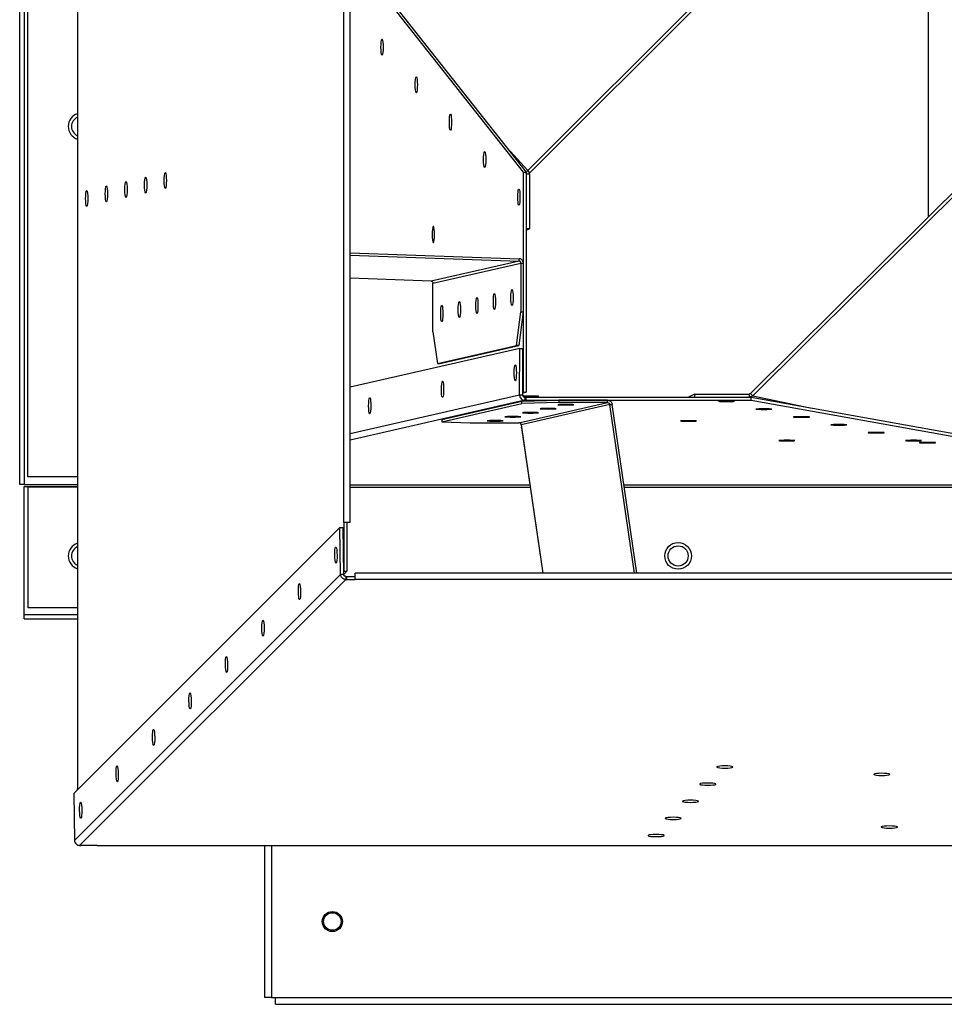
# Model space of a CAD drawing. Units: inches. Extents: x 0 to 923, y -163 to 498.
# Drawn here: x 102 to 117, y 99 to 115 of the extents above; entities that cross this region are included whole.
import ezdxf

# ---------------------------------------------------------------- set-up
doc = ezdxf.new("R2010")
doc.units = ezdxf.units.IN
doc.header["$MEASUREMENT"] = 0

msp = doc.modelspace()

# ---------------------------------------------------------------- linework, layer by layer
at = {"color": 7, "linetype": 'Continuous', "lineweight": 25}
for p, q in [((103.22426, 129.65281), (103.22426, 102.26255)), ((103.22474, 129.65281), (103.22474, 102.26255)), ((107.55544, 106.59325), (107.55544, 125.32211)), ((107.66072, 106.59325), (107.66072, 125.32211)), ((102.28183, 107.21267), (102.28183, 124.70269)), ((102.35274, 124.70269), (102.35274, 107.21267)), ((102.41347, 107.33548), (102.41347, 124.57988)), ((117.06762, 111.57074), (117.06762, 120.34507)), ((107.66072, 115.92813), (110.52466, 112.29585)), ((114.16351, 115.93961), (110.5486, 112.3247)), ((107.66072, 115.86429), (110.47433, 112.29585)), ((114.19872, 115.9044), (110.58381, 112.28949)), ((110.20842, 112.69692), (110.5486, 112.3247)), ((110.47433, 112.29585), (110.47433, 108.71766)), ((110.47433, 112.29585), (110.52466, 112.29585)), ((110.52466, 112.29585), (110.52466, 108.71766)), ((110.57475, 112.26596), (110.52466, 112.26596)), ((110.58381, 112.28949), (110.5486, 112.3247)), ((110.57475, 112.26596), (110.57475, 111.37448)), ((114.17523, 108.69412), (117.79015, 112.28933)), ((114.21044, 108.65806), (117.82536, 112.25327)), ((110.57475, 111.37448), (110.52466, 111.37448)), ((110.52466, 111.35312), (110.57475, 111.37448)), ((107.66072, 110.98673), (110.40817, 110.8887)), ((107.66072, 110.94865), (110.40833, 110.85062)), ((110.40833, 110.85062), (108.97796, 110.5245)), ((109.0062, 110.4907), (110.43658, 110.81683)), ((110.40833, 110.85062), (110.40817, 110.8887)), ((110.43658, 110.81683), (110.47433, 110.81683)), ((110.43658, 110.81683), (110.43658, 110.02308)), ((110.47433, 110.81683), (110.47433, 110.02308)), ((108.97796, 110.5245), (107.66072, 110.5715)), ((109.0062, 109.69695), (109.0062, 110.4907)), ((110.36509, 109.47761), (110.43658, 110.02308)), ((110.47433, 110.02308), (110.40284, 109.47761)), ((110.43658, 110.02308), (110.47433, 110.02308)), ((109.0062, 109.69695), (109.07769, 109.18409)), ((110.4189, 109.42822), (107.66072, 108.79946)), ((109.07769, 109.18409), (110.36509, 109.47761)), ((109.11544, 109.18409), (110.40284, 109.47761)), ((110.40284, 109.47761), (110.36509, 109.47761)), ((110.41574, 108.6673), (110.4189, 109.42822)), ((110.4189, 109.42822), (110.46924, 109.42801)), ((110.46607, 108.66709), (110.46924, 109.42801)), ((109.07769, 109.18409), (109.11544, 109.18409)), ((110.46623, 108.70434), (110.52431, 108.71758)), ((110.47398, 108.71758), (110.46628, 108.71583)), ((110.47433, 108.71766), (110.47398, 108.71758)), ((110.47433, 108.71766), (110.52466, 108.71766)), ((110.52431, 108.71758), (110.52466, 108.71766)), ((110.41574, 108.6673), (107.66072, 108.03926)), ((110.49844, 108.58335), (107.66072, 107.93645)), ((109.15318, 108.2706), (110.45317, 108.56694)), ((110.40461, 108.21622), (111.84758, 108.54516)), ((110.46607, 108.66709), (110.41574, 108.6673)), ((110.45317, 108.56694), (111.05383, 108.58324)), ((110.45317, 108.52886), (110.45317, 108.56694)), ((111.05383, 108.54516), (110.45317, 108.52886)), ((110.72438, 108.6522), (110.47004, 108.6522)), ((110.49844, 108.63413), (110.49844, 108.58335)), ((110.49844, 108.63413), (110.52466, 108.63401)), ((110.49844, 108.58335), (110.52466, 108.58324)), ((110.52466, 108.58324), (110.52466, 108.63401)), ((110.52466, 108.63401), (114.18649, 108.63401)), ((110.52466, 108.58324), (114.18649, 108.58324)), ((110.72445, 108.63401), (110.72438, 108.6522)), ((111.05383, 108.58324), (111.05383, 108.54516)), ((111.84758, 108.58324), (111.05383, 108.58324)), ((111.84758, 108.54516), (111.05383, 108.54516)), ((111.84758, 108.54516), (111.84758, 108.58324)), ((113.26023, 108.68479), (113.1661, 108.63401)), ((113.26023, 108.68479), (113.26023, 108.63401)), ((113.26023, 108.68479), (114.15171, 108.68479)), ((113.26023, 108.63401), (114.15171, 108.63401)), ((114.15171, 108.68479), (114.15171, 108.63401)), ((114.17523, 108.69412), (114.21044, 108.65806)), ((114.18649, 108.58324), (114.18649, 108.63401)), ((114.18649, 108.63401), (117.84833, 107.97583)), ((114.18649, 108.58324), (117.84833, 107.92506)), ((114.21044, 108.65806), (115.14243, 108.46219)), ((109.15318, 108.23252), (110.45317, 108.52886)), ((111.88473, 108.51329), (110.44177, 108.18435)), ((112.28633, 105.77008), (111.88473, 108.51329)), ((111.88473, 108.51329), (111.92248, 108.51313)), ((112.32406, 105.77008), (111.92248, 108.51313)), ((109.15318, 108.2706), (109.15318, 108.23252)), ((109.15318, 108.23252), (109.61086, 108.21622)), ((109.61086, 108.21622), (110.40461, 108.21622)), ((110.44177, 108.18435), (110.44759, 108.14461)), ((110.44759, 108.14461), (110.79521, 105.77008)), ((110.44768, 108.13404), (110.79376, 105.77008)), ((103.22426, 107.33548), (102.41347, 107.33548)), ((102.35274, 107.21267), (102.28183, 107.21267)), ((102.35274, 107.21267), (103.22426, 107.21267)), ((102.35327, 105.09389), (102.35327, 107.17986)), ((102.35327, 107.17986), (103.22426, 107.17986)), ((102.41148, 107.16826), (102.41148, 105.20345)), ((103.22426, 107.16826), (102.41148, 107.16826)), ((110.58427, 107.20106), (107.66072, 107.20106)), ((107.66072, 107.16826), (110.58907, 107.16826)), ((123.58209, 107.20106), (112.11457, 107.20106)), ((112.11937, 107.16826), (123.57729, 107.16826)), ((107.4935, 106.50904), (103.1628, 102.17834)), ((107.4935, 106.50904), (107.54382, 106.50974)), ((107.50384, 105.74743), (107.4935, 106.50904)), ((107.55416, 105.74812), (107.54382, 106.50974)), ((107.66072, 106.59325), (107.55544, 106.59325)), ((107.55544, 106.59325), (107.55544, 105.7995)), ((107.60578, 106.59325), (107.60578, 105.7995)), ((107.50384, 105.74743), (103.17314, 101.41673)), ((107.58608, 105.66516), (103.25538, 101.33446)), ((107.55416, 105.74812), (107.50384, 105.74743)), ((107.55349, 105.79754), (107.55544, 105.7995)), ((107.5542, 105.74792), (107.60578, 105.7995)), ((107.55544, 105.7995), (107.60578, 105.7995)), ((107.58608, 105.71549), (107.58608, 105.66516)), ((107.58608, 105.71549), (107.60578, 105.71513)), ((107.58608, 105.66516), (107.60578, 105.6648)), ((107.60578, 105.6648), (107.60578, 105.71513)), ((107.60578, 105.71513), (107.73807, 105.71513)), ((107.60578, 105.6648), (107.73807, 105.6648)), ((127.95859, 105.77008), (107.73807, 105.77008)), ((107.73807, 105.6648), (107.73807, 105.77008)), ((127.95859, 105.6648), (107.73807, 105.6648)), ((103.22426, 105.20345), (102.41148, 105.20345)), ((102.35327, 105.02298), (102.35327, 105.09389)), ((102.35327, 105.09389), (103.22426, 105.09389)), ((102.35327, 105.02298), (103.22426, 105.02298)), ((103.1628, 102.17834), (103.17314, 101.41673)), ((103.22474, 102.26255), (103.22426, 102.26255)), ((103.22474, 102.24029), (103.22474, 102.26255)), ((103.25538, 101.33446), (103.27508, 101.3341)), ((103.53966, 101.3341), (103.27508, 101.3341)), ((103.53966, 101.3341), (132.15699, 101.3341)), ((103.53966, 101.33361), (103.53966, 101.3341)), ((103.53966, 101.33361), (132.15699, 101.33361)), ((106.2654, 101.33361), (106.2654, 98.85978)), ((106.37758, 101.33361), (106.37758, 98.85978)), ((106.37758, 98.85978), (106.2654, 98.85978)), ((106.37758, 98.85978), (106.44373, 98.85978)), ((106.44373, 98.85978), (156.83415, 98.85978)), ((106.44373, 98.74759), (106.44373, 98.85978)), ((106.44373, 98.74759), (156.83415, 98.74759))]:
    msp.add_line(p, q, dxfattribs=at)
at = {"color": 7, "linetype": 'Continuous', "lineweight": 25, "flags": 128}
for points in [[(108.16007, 114.33189), (108.16114, 114.37713), (108.16425, 114.41692), (108.16901, 114.44645), (108.17484, 114.46217), (108.18105, 114.46217), (108.18688, 114.44645), (108.19164, 114.41692), (108.19475, 114.37713), (108.19582, 114.33189), (108.19475, 114.28664), (108.19164, 114.24685), (108.18688, 114.21732), (108.18105, 114.2016), (108.17484, 114.2016), (108.16901, 114.21732), (108.16425, 114.24685), (108.16114, 114.28664), (108.16007, 114.33189)], [(108.7165, 113.72215), (108.71757, 113.7674), (108.72068, 113.80719), (108.72544, 113.83672), (108.73127, 113.85244), (108.73748, 113.85244), (108.74332, 113.83672), (108.74807, 113.80719), (108.75118, 113.7674), (108.75225, 113.72215), (108.75118, 113.67691), (108.74807, 113.63712), (108.74332, 113.60759), (108.73748, 113.59187), (108.73127, 113.59187), (108.72544, 113.60759), (108.72068, 113.63712), (108.71757, 113.67691), (108.7165, 113.72215)], [(109.27293, 113.11242), (109.274, 113.15767), (109.27711, 113.19746), (109.28187, 113.22699), (109.2877, 113.24271), (109.29391, 113.24271), (109.29975, 113.22699), (109.3045, 113.19746), (109.30761, 113.15767), (109.30869, 113.11242), (109.30761, 113.06718), (109.3045, 113.02739), (109.29975, 112.99786), (109.29391, 112.98214), (109.2877, 112.98214), (109.28187, 112.99786), (109.27711, 113.02739), (109.274, 113.06718), (109.27293, 113.11242)], [(109.82936, 112.50269), (109.83043, 112.54794), (109.83354, 112.58773), (109.8383, 112.61726), (109.84413, 112.63297), (109.85034, 112.63297), (109.85618, 112.61726), (109.86093, 112.58773), (109.86404, 112.54794), (109.86512, 112.50269), (109.86404, 112.45745), (109.86093, 112.41766), (109.85618, 112.38812), (109.85034, 112.37241), (109.84413, 112.37241), (109.8383, 112.38812), (109.83354, 112.41766), (109.83043, 112.45745), (109.82936, 112.50269)], [(104.63298, 112.16098), (104.63406, 112.20623), (104.63716, 112.24602), (104.64192, 112.27555), (104.64776, 112.29126), (104.65396, 112.29126), (104.6598, 112.27555), (104.66456, 112.24602), (104.66766, 112.20623), (104.66874, 112.16098), (104.66766, 112.11574), (104.66456, 112.07595), (104.6598, 112.04641), (104.65396, 112.0307), (104.64776, 112.0307), (104.64192, 112.04641), (104.63716, 112.07595), (104.63406, 112.11574), (104.63298, 112.16098)], [(103.6742, 111.94221), (103.67528, 111.98746), (103.67839, 112.02724), (103.68314, 112.05678), (103.68898, 112.07249), (103.69519, 112.07249), (103.70102, 112.05678), (103.70578, 112.02724), (103.70888, 111.98746), (103.70996, 111.94221), (103.70888, 111.89696), (103.70578, 111.85717), (103.70102, 111.82764), (103.69519, 111.81193), (103.68898, 111.81193), (103.68314, 111.82764), (103.67839, 111.85717), (103.67528, 111.89696), (103.6742, 111.94221)], [(103.9938, 112.01513), (103.99487, 112.06038), (103.99798, 112.10017), (104.00274, 112.1297), (104.00857, 112.14542), (104.01478, 112.14542), (104.02062, 112.1297), (104.02537, 112.10017), (104.02848, 112.06038), (104.02955, 112.01513), (104.02848, 111.96989), (104.02537, 111.9301), (104.02062, 111.90057), (104.01478, 111.88485), (104.00857, 111.88485), (104.00274, 111.90057), (103.99798, 111.9301), (103.99487, 111.96989), (103.9938, 112.01513)], [(104.31339, 112.08806), (104.31447, 112.1333), (104.31757, 112.17309), (104.32233, 112.20263), (104.32816, 112.21834), (104.33437, 112.21834), (104.34021, 112.20263), (104.34496, 112.17309), (104.34807, 112.1333), (104.34915, 112.08806), (104.34807, 112.04281), (104.34496, 112.00302), (104.34021, 111.97349), (104.33437, 111.95778), (104.32816, 111.95778), (104.32233, 111.97349), (104.31757, 112.00302), (104.31447, 112.04281), (104.31339, 112.08806)], [(103.35461, 111.86928), (103.35569, 111.91453), (103.35879, 111.95432), (103.36355, 111.98385), (103.36939, 111.99957), (103.3756, 111.99957), (103.38143, 111.98385), (103.38619, 111.95432), (103.38929, 111.91453), (103.39037, 111.86928), (103.38929, 111.82404), (103.38619, 111.78425), (103.38143, 111.75472), (103.3756, 111.739), (103.36939, 111.739), (103.36355, 111.75472), (103.35879, 111.78425), (103.35569, 111.82404), (103.35461, 111.86928)], [(110.38579, 111.89296), (110.38686, 111.93821), (110.38997, 111.978), (110.39473, 112.00753), (110.40056, 112.02324), (110.40677, 112.02324), (110.41261, 112.00753), (110.41736, 111.978), (110.42047, 111.93821), (110.42155, 111.89296), (110.42047, 111.84771), (110.41736, 111.80793), (110.41261, 111.77839), (110.40677, 111.76268), (110.40056, 111.76268), (110.39473, 111.77839), (110.38997, 111.80793), (110.38686, 111.84771), (110.38579, 111.89296)], [(109.03031, 111.28055), (109.02923, 111.32579), (109.02612, 111.36558), (109.02137, 111.39511), (109.01553, 111.41083), (109.00932, 111.41083), (109.00349, 111.39511), (108.99873, 111.36558), (108.99562, 111.32579), (108.99455, 111.28055), (108.99562, 111.2353), (108.99873, 111.19551), (109.00349, 111.16598), (109.00932, 111.15026), (109.01553, 111.15026), (109.02137, 111.16598), (109.02612, 111.19551), (109.02923, 111.2353), (109.03031, 111.28055)], [(110.02436, 110.1896), (110.02328, 110.14435), (110.02018, 110.10456), (110.01542, 110.07503), (110.00958, 110.05932), (110.00338, 110.05932), (109.99754, 110.07503), (109.99278, 110.10456), (109.98968, 110.14435), (109.9886, 110.1896), (109.98968, 110.23484), (109.99278, 110.27463), (109.99754, 110.30417), (110.00338, 110.31988), (110.00958, 110.31988), (110.01542, 110.30417), (110.02018, 110.27463), (110.02328, 110.23484), (110.02436, 110.1896)], [(110.30992, 110.25471), (110.30884, 110.20946), (110.30573, 110.16967), (110.30098, 110.14014), (110.29514, 110.12442), (110.28893, 110.12442), (110.2831, 110.14014), (110.27834, 110.16967), (110.27524, 110.20946), (110.27416, 110.25471), (110.27524, 110.29995), (110.27834, 110.33974), (110.2831, 110.36927), (110.28893, 110.38499), (110.29514, 110.38499), (110.30098, 110.36927), (110.30573, 110.33974), (110.30884, 110.29995), (110.30992, 110.25471)], [(109.45325, 110.05939), (109.45217, 110.01414), (109.44906, 109.97435), (109.44431, 109.94482), (109.43847, 109.9291), (109.43226, 109.9291), (109.42643, 109.94482), (109.42167, 109.97435), (109.41856, 110.01414), (109.41749, 110.05939), (109.41856, 110.10463), (109.42167, 110.14442), (109.42643, 110.17395), (109.43226, 110.18967), (109.43847, 110.18967), (109.44431, 110.17395), (109.44906, 110.14442), (109.45217, 110.10463), (109.45325, 110.05939)], [(109.7388, 110.12449), (109.73772, 110.07925), (109.73462, 110.03946), (109.72986, 110.00992), (109.72403, 109.99421), (109.71782, 109.99421), (109.71198, 110.00992), (109.70723, 110.03946), (109.70412, 110.07925), (109.70304, 110.12449), (109.70412, 110.16974), (109.70723, 110.20953), (109.71198, 110.23906), (109.71782, 110.25477), (109.72403, 110.25477), (109.72986, 110.23906), (109.73462, 110.20953), (109.73772, 110.16974), (109.7388, 110.12449)], [(109.16769, 109.99428), (109.16661, 109.94903), (109.16351, 109.90924), (109.15875, 109.87971), (109.15291, 109.864), (109.1467, 109.864), (109.14087, 109.87971), (109.13611, 109.90924), (109.13301, 109.94903), (109.13193, 109.99428), (109.13301, 110.03952), (109.13611, 110.07931), (109.14087, 110.10885), (109.1467, 110.12456), (109.15291, 110.12456), (109.15875, 110.10885), (109.16351, 110.07931), (109.16661, 110.03952), (109.16769, 109.99428)], [(110.36367, 109.03164), (110.3624, 108.9864), (110.35913, 108.94661), (110.35426, 108.91708), (110.34836, 108.90136), (110.34216, 108.90136), (110.3364, 108.91708), (110.33177, 108.94661), (110.32883, 108.9864), (110.32794, 109.03164), (110.32921, 109.07689), (110.33247, 109.11668), (110.33735, 109.14621), (110.34324, 109.16193), (110.34945, 109.16193), (110.35521, 109.14621), (110.35984, 109.11668), (110.36278, 109.07689), (110.36367, 109.03164)], [(109.17963, 108.76173), (109.17836, 108.71648), (109.1751, 108.67669), (109.17022, 108.64716), (109.16433, 108.63145), (109.15812, 108.63145), (109.15236, 108.64716), (109.14773, 108.67669), (109.14479, 108.71648), (109.1439, 108.76173), (109.14517, 108.80697), (109.14844, 108.84676), (109.15331, 108.87629), (109.15921, 108.89201), (109.16541, 108.89201), (109.17117, 108.87629), (109.1758, 108.84676), (109.17874, 108.80697), (109.17963, 108.76173)], [(107.99559, 108.49181), (107.99433, 108.44656), (107.99106, 108.40678), (107.98618, 108.37724), (107.98029, 108.36153), (107.97408, 108.36153), (107.96832, 108.37724), (107.96369, 108.40678), (107.96076, 108.44656), (107.95987, 108.49181), (107.96113, 108.53706), (107.9644, 108.57685), (107.96927, 108.60638), (107.97517, 108.62209), (107.98137, 108.62209), (107.98714, 108.60638), (107.99177, 108.57685), (107.9947, 108.53706), (107.99559, 108.49181)], [(113.78357, 108.56285), (113.82881, 108.5631), (113.8686, 108.56382), (113.89813, 108.56491), (113.91385, 108.56625), (113.91385, 108.56768), (113.89813, 108.56902), (113.8686, 108.57011), (113.82881, 108.57083), (113.78357, 108.57108), (113.73832, 108.57083), (113.69853, 108.57011), (113.669, 108.56902), (113.65328, 108.56768), (113.65328, 108.56625), (113.669, 108.56491), (113.69853, 108.56382), (113.73832, 108.5631), (113.78357, 108.56285)], [(110.59273, 108.38385), (110.54749, 108.3836), (110.5077, 108.38288), (110.47817, 108.38179), (110.46245, 108.38045), (110.46245, 108.37902), (110.47817, 108.37768), (110.5077, 108.37658), (110.54749, 108.37587), (110.59273, 108.37562), (110.63798, 108.37587), (110.67777, 108.37658), (110.7073, 108.37768), (110.72302, 108.37902), (110.72302, 108.38045), (110.7073, 108.38179), (110.67777, 108.38288), (110.63798, 108.3836), (110.59273, 108.38385)], [(110.87957, 108.44923), (110.83433, 108.44899), (110.79454, 108.44827), (110.765, 108.44718), (110.74929, 108.44584), (110.74929, 108.44441), (110.765, 108.44307), (110.79454, 108.44197), (110.83433, 108.44126), (110.87957, 108.44101), (110.92482, 108.44126), (110.96461, 108.44197), (110.99414, 108.44307), (111.00985, 108.44441), (111.00985, 108.44584), (110.99414, 108.44718), (110.96461, 108.44827), (110.92482, 108.44899), (110.87957, 108.44923)], [(111.16641, 108.51462), (111.12117, 108.51437), (111.08138, 108.51366), (111.05184, 108.51256), (111.03613, 108.51122), (111.03613, 108.50979), (111.05184, 108.50845), (111.08138, 108.50736), (111.12117, 108.50664), (111.16641, 108.5064), (111.21166, 108.50664), (111.25145, 108.50736), (111.28098, 108.50845), (111.29669, 108.50979), (111.29669, 108.51122), (111.28098, 108.51256), (111.25145, 108.51366), (111.21166, 108.51437), (111.16641, 108.51462)], [(114.39242, 108.43491), (114.43766, 108.43516), (114.47745, 108.43587), (114.50698, 108.43697), (114.5227, 108.43831), (114.5227, 108.43974), (114.50698, 108.44108), (114.47745, 108.44217), (114.43766, 108.44289), (114.39242, 108.44313), (114.34717, 108.44289), (114.30738, 108.44217), (114.27785, 108.44108), (114.26213, 108.43974), (114.26213, 108.43831), (114.27785, 108.43697), (114.30738, 108.43587), (114.34717, 108.43516), (114.39242, 108.43491)], [(110.01906, 108.25307), (109.97381, 108.25282), (109.93402, 108.25211), (109.90449, 108.25102), (109.88877, 108.24968), (109.88877, 108.24825), (109.90449, 108.24691), (109.93402, 108.24581), (109.97381, 108.2451), (110.01906, 108.24485), (110.0643, 108.2451), (110.10409, 108.24581), (110.13362, 108.24691), (110.14934, 108.24825), (110.14934, 108.24968), (110.13362, 108.25102), (110.10409, 108.25211), (110.0643, 108.25282), (110.01906, 108.25307)], [(110.3059, 108.31846), (110.26065, 108.31821), (110.22086, 108.3175), (110.19133, 108.3164), (110.17561, 108.31506), (110.17561, 108.31363), (110.19133, 108.31229), (110.22086, 108.3112), (110.26065, 108.31048), (110.3059, 108.31024), (110.35114, 108.31048), (110.39093, 108.3112), (110.42046, 108.31229), (110.43618, 108.31363), (110.43618, 108.31506), (110.42046, 108.3164), (110.39093, 108.3175), (110.35114, 108.31821), (110.3059, 108.31846)], [(113.16674, 108.243), (113.21199, 108.24325), (113.25178, 108.24396), (113.28131, 108.24506), (113.29703, 108.2464), (113.29703, 108.24783), (113.28131, 108.24917), (113.25178, 108.25026), (113.21199, 108.25097), (113.16674, 108.25122), (113.1215, 108.25097), (113.08171, 108.25026), (113.05218, 108.24917), (113.03646, 108.24783), (113.03646, 108.2464), (113.05218, 108.24506), (113.08171, 108.24396), (113.1215, 108.24325), (113.16674, 108.243)], [(115.00127, 108.30697), (115.04651, 108.30722), (115.0863, 108.30793), (115.11583, 108.30902), (115.13155, 108.31037), (115.13155, 108.31179), (115.11583, 108.31314), (115.0863, 108.31423), (115.04651, 108.31494), (115.00127, 108.31519), (114.95602, 108.31494), (114.91623, 108.31423), (114.8867, 108.31314), (114.87098, 108.31179), (114.87098, 108.31037), (114.8867, 108.30902), (114.91623, 108.30793), (114.95602, 108.30722), (115.00127, 108.30697)], [(110.44768, 108.13404), (110.44765, 108.1343), (110.44759, 108.14461)], [(115.61012, 108.17903), (115.65536, 108.17927), (115.69515, 108.17999), (115.72468, 108.18108), (115.7404, 108.18242), (115.7404, 108.18385), (115.72468, 108.18519), (115.69515, 108.18629), (115.65536, 108.187), (115.61012, 108.18725), (115.56487, 108.187), (115.52508, 108.18629), (115.49555, 108.18519), (115.47983, 108.18385), (115.47983, 108.18242), (115.49555, 108.18108), (115.52508, 108.17999), (115.56487, 108.17927), (115.61012, 108.17903)], [(114.76615, 107.92314), (114.8114, 107.92339), (114.85119, 107.9241), (114.88072, 107.9252), (114.89643, 107.92654), (114.89643, 107.92797), (114.88072, 107.92931), (114.85119, 107.9304), (114.8114, 107.93112), (114.76615, 107.93136), (114.7209, 107.93112), (114.68111, 107.9304), (114.65158, 107.92931), (114.63587, 107.92797), (114.63587, 107.92654), (114.65158, 107.9252), (114.68111, 107.9241), (114.7209, 107.92339), (114.76615, 107.92314)], [(116.21896, 108.05108), (116.26421, 108.05133), (116.304, 108.05205), (116.33353, 108.05314), (116.34925, 108.05448), (116.34925, 108.05591), (116.33353, 108.05725), (116.304, 108.05835), (116.26421, 108.05906), (116.21896, 108.05931), (116.17372, 108.05906), (116.13393, 108.05835), (116.1044, 108.05725), (116.08868, 108.05591), (116.08868, 108.05448), (116.1044, 108.05314), (116.13393, 108.05205), (116.17372, 108.05133), (116.21896, 108.05108)], [(116.82781, 107.92314), (116.87306, 107.92339), (116.91285, 107.9241), (116.94238, 107.9252), (116.9581, 107.92654), (116.9581, 107.92797), (116.94238, 107.92931), (116.91285, 107.9304), (116.87306, 107.93112), (116.82781, 107.93136), (116.78257, 107.93112), (116.74278, 107.9304), (116.71325, 107.92931), (116.69753, 107.92797), (116.69753, 107.92654), (116.71325, 107.9252), (116.74278, 107.9241), (116.78257, 107.92339), (116.82781, 107.92314)], [(117.05458, 107.88871), (117.09982, 107.88896), (117.13961, 107.88967), (117.16914, 107.89076), (117.18486, 107.89211), (117.18486, 107.89353), (117.16914, 107.89488), (117.13961, 107.89597), (117.09982, 107.89668), (117.05458, 107.89693), (117.00933, 107.89668), (116.96954, 107.89597), (116.94001, 107.89488), (116.9243, 107.89353), (116.9243, 107.89211), (116.94001, 107.89076), (116.96954, 107.88967), (117.00933, 107.88896), (117.05458, 107.88871)], [(107.44523, 106.06033), (107.44475, 106.01509), (107.44214, 105.9753), (107.43772, 105.94577), (107.43202, 105.93006), (107.42573, 105.93006), (107.4196, 105.94577), (107.41438, 105.9753), (107.41069, 106.01509), (107.40899, 106.06033), (107.40946, 106.10557), (107.41207, 106.14536), (107.41649, 106.17489), (107.42219, 106.1906), (107.42849, 106.1906), (107.43461, 106.17489), (107.43984, 106.14536), (107.44352, 106.10557), (107.44523, 106.06033)], [(106.85196, 105.46706), (106.85148, 105.42182), (106.84888, 105.38203), (106.84446, 105.3525), (106.83876, 105.33679), (106.83246, 105.33679), (106.82633, 105.3525), (106.82111, 105.38203), (106.81742, 105.42182), (106.81572, 105.46706), (106.8162, 105.5123), (106.8188, 105.55209), (106.82322, 105.58162), (106.82892, 105.59733), (106.83522, 105.59733), (106.84135, 105.58162), (106.84657, 105.55209), (106.85025, 105.5123), (106.85196, 105.46706)], [(106.25869, 104.87379), (106.25821, 104.82855), (106.25561, 104.78876), (106.25119, 104.75924), (106.24549, 104.74352), (106.23919, 104.74352), (106.23307, 104.75924), (106.22784, 104.78876), (106.22416, 104.82855), (106.22245, 104.87379), (106.22293, 104.91903), (106.22554, 104.95882), (106.22996, 104.98835), (106.23566, 105.00406), (106.24195, 105.00406), (106.24808, 104.98835), (106.2533, 104.95882), (106.25699, 104.91903), (106.25869, 104.87379)], [(105.66543, 104.28052), (105.66495, 104.23528), (105.66234, 104.1955), (105.65792, 104.16597), (105.65222, 104.15025), (105.64593, 104.15025), (105.6398, 104.16597), (105.63458, 104.1955), (105.63089, 104.23528), (105.62918, 104.28052), (105.62966, 104.32577), (105.63227, 104.36555), (105.63669, 104.39508), (105.64239, 104.41079), (105.64868, 104.41079), (105.65481, 104.39508), (105.66003, 104.36555), (105.66372, 104.32577), (105.66543, 104.28052)], [(105.07216, 103.68726), (105.07168, 103.64201), (105.06907, 103.60223), (105.06465, 103.5727), (105.05895, 103.55699), (105.05266, 103.55699), (105.04653, 103.5727), (105.04131, 103.60223), (105.03762, 103.64201), (105.03591, 103.68726), (105.03639, 103.7325), (105.039, 103.77228), (105.04342, 103.80181), (105.04912, 103.81753), (105.05541, 103.81753), (105.06154, 103.80181), (105.06676, 103.77228), (105.07045, 103.7325), (105.07216, 103.68726)], [(104.47889, 103.09399), (104.47841, 103.04875), (104.4758, 103.00896), (104.47138, 102.97943), (104.46568, 102.96372), (104.45939, 102.96372), (104.45326, 102.97943), (104.44804, 103.00896), (104.44435, 103.04875), (104.44265, 103.09399), (104.44312, 103.13923), (104.44573, 103.17902), (104.45015, 103.20855), (104.45585, 103.22426), (104.46215, 103.22426), (104.46827, 103.20855), (104.4735, 103.17902), (104.47718, 103.13923), (104.47889, 103.09399)], [(103.88562, 102.50072), (103.88514, 102.45548), (103.88254, 102.41569), (103.87812, 102.38616), (103.87242, 102.37045), (103.86612, 102.37045), (103.85999, 102.38616), (103.85477, 102.41569), (103.85108, 102.45548), (103.84938, 102.50072), (103.84986, 102.54596), (103.85246, 102.58575), (103.85688, 102.61528), (103.86258, 102.63099), (103.86888, 102.63099), (103.87501, 102.61528), (103.88023, 102.58575), (103.88391, 102.54596), (103.88562, 102.50072)], [(113.75677, 102.63002), (113.71152, 102.62894), (113.67173, 102.62584), (113.6422, 102.62108), (113.62649, 102.61524), (113.62649, 102.60904), (113.6422, 102.6032), (113.67173, 102.59844), (113.71152, 102.59534), (113.75677, 102.59426), (113.80201, 102.59534), (113.8418, 102.59844), (113.87134, 102.6032), (113.88705, 102.60904), (113.88705, 102.61524), (113.87134, 102.62108), (113.8418, 102.62584), (113.80201, 102.62894), (113.75677, 102.63002)], [(116.30872, 102.50873), (116.26347, 102.50765), (116.22368, 102.50455), (116.19415, 102.49979), (116.17843, 102.49396), (116.17843, 102.48775), (116.19415, 102.48191), (116.22368, 102.47716), (116.26347, 102.47405), (116.30872, 102.47297), (116.35396, 102.47405), (116.39375, 102.47716), (116.42328, 102.48191), (116.439, 102.48775), (116.439, 102.49396), (116.42328, 102.49979), (116.39375, 102.50455), (116.35396, 102.50765), (116.30872, 102.50873)], [(113.47652, 102.35089), (113.43128, 102.34982), (113.39149, 102.34671), (113.36196, 102.34195), (113.34624, 102.33612), (113.34624, 102.32991), (113.36196, 102.32408), (113.39149, 102.31932), (113.43128, 102.31621), (113.47652, 102.31514), (113.52177, 102.31621), (113.56156, 102.31932), (113.59109, 102.32408), (113.6068, 102.32991), (113.6068, 102.33612), (113.59109, 102.34195), (113.56156, 102.34671), (113.52177, 102.34982), (113.47652, 102.35089)], [(103.29235, 101.90745), (103.29187, 101.86221), (103.28927, 101.82242), (103.28485, 101.7929), (103.27915, 101.77718), (103.27285, 101.77718), (103.26673, 101.7929), (103.2615, 101.82242), (103.25782, 101.86221), (103.25611, 101.90745), (103.25659, 101.95269), (103.2592, 101.99248), (103.26362, 102.02201), (103.26932, 102.03772), (103.27561, 102.03772), (103.28174, 102.02201), (103.28696, 101.99248), (103.29065, 101.95269), (103.29235, 101.90745)], [(113.19628, 102.07177), (113.15103, 102.07069), (113.11124, 102.06759), (113.08171, 102.06283), (113.066, 102.05699), (113.066, 102.05078), (113.08171, 102.04495), (113.11124, 102.04019), (113.15103, 102.03709), (113.19628, 102.03601), (113.24153, 102.03709), (113.28131, 102.04019), (113.31085, 102.04495), (113.32656, 102.05078), (113.32656, 102.05699), (113.31085, 102.06283), (113.28131, 102.06759), (113.24153, 102.07069), (113.19628, 102.07177)], [(112.91604, 101.79264), (112.87079, 101.79157), (112.831, 101.78846), (112.80147, 101.7837), (112.78575, 101.77787), (112.78575, 101.77166), (112.80147, 101.76582), (112.831, 101.76107), (112.87079, 101.75796), (112.91604, 101.75689), (112.96128, 101.75796), (113.00107, 101.76107), (113.0306, 101.76582), (113.04632, 101.77166), (113.04632, 101.77787), (113.0306, 101.7837), (113.00107, 101.78846), (112.96128, 101.79157), (112.91604, 101.79264)], [(116.43202, 101.65157), (116.38678, 101.65049), (116.34699, 101.64738), (116.31745, 101.64263), (116.30174, 101.63679), (116.30174, 101.63058), (116.31745, 101.62475), (116.34699, 101.61999), (116.38678, 101.61689), (116.43202, 101.61581), (116.47727, 101.61689), (116.51706, 101.61999), (116.54659, 101.62475), (116.5623, 101.63058), (116.5623, 101.63679), (116.54659, 101.64263), (116.51706, 101.64738), (116.47727, 101.65049), (116.43202, 101.65157)], [(112.63579, 101.51352), (112.59054, 101.51244), (112.55076, 101.50934), (112.52122, 101.50458), (112.50551, 101.49874), (112.50551, 101.49253), (112.52122, 101.4867), (112.55076, 101.48194), (112.59054, 101.47884), (112.63579, 101.47776), (112.68104, 101.47884), (112.72083, 101.48194), (112.75036, 101.4867), (112.76607, 101.49253), (112.76607, 101.49874), (112.75036, 101.50458), (112.72083, 101.50934), (112.68104, 101.51244), (112.63579, 101.51352)]]:
    msp.add_lwpolyline(points, dxfattribs=at)
at = {"color": 7, "linetype": 'Continuous', "lineweight": 25}
for centre, radius in [((112.99481, 106.04851), 0.21696), ((112.99481, 106.04851), 0.16404), ((107.36924, 100.09489), 0.16404), ((107.36924, 100.09542), 0.14288)]:
    msp.add_circle(centre, radius, dxfattribs=at)
for centre, radius, start, end in [((103.28778, 113.04268), 0.21696, 107.024053, 252.975947), ((103.28778, 113.04268), 0.16404, 112.781213, 247.218787), ((103.28778, 106.04851), 0.21696, 107.023926, 252.976074), ((103.28778, 106.04851), 0.16404, 112.781213, 247.218787)]:
    msp.add_arc(centre, radius, start, end, dxfattribs=at)
for points, knots in [([(110.52466, 112.26824), (110.52497, 112.27289), (110.52564, 112.28296), (110.53045, 112.29783), (110.5379, 112.31242), (110.54503, 112.3206), (110.5486, 112.3247)], [0, 0, 0, 0, 0.22253537, 0.48169025, 0.74084512, 1, 1, 1, 1]), ([(110.47433, 110.81683), (110.47378, 110.8252), (110.47268, 110.84196), (110.46045, 110.86408), (110.44219, 110.88036), (110.42344, 110.88776), (110.41187, 110.88848), (110.40817, 110.8887)], [0, 0, 0, 0, 0.22371094, 0.44744989, 0.67118898, 0.89492787, 1, 1, 1, 1]), ([(110.43658, 110.81683), (110.43637, 110.82165), (110.43597, 110.83093), (110.42871, 110.84219), (110.41902, 110.84922), (110.4117, 110.85018), (110.40833, 110.85062)], [0, 0, 0, 0, 0.2749244, 0.52934319, 0.78370633, 1, 1, 1, 1]), ([(108.97796, 110.5245), (108.98225, 110.52381), (108.9905, 110.52248), (109.00029, 110.51379), (109.006, 110.50272), (109.00614, 110.49449), (109.0062, 110.4907)], [0, 0, 0, 0, 0.2749244, 0.52934319, 0.78370633, 1, 1, 1, 1]), ([(111.84758, 108.58324), (111.85619, 108.58242), (111.87343, 108.58079), (111.89624, 108.56758), (111.91321, 108.54826), (111.92107, 108.52875), (111.92215, 108.51682), (111.92248, 108.51313)], [0, 0, 0, 0, 0.22472961, 0.44949134, 0.67425323, 0.89901491, 1, 1, 1, 1]), ([(111.84758, 108.54516), (111.8526, 108.54466), (111.86244, 108.54368), (111.87465, 108.53548), (111.88253, 108.52479), (111.88405, 108.51686), (111.88473, 108.51329)], [0, 0, 0, 0, 0.27016924, 0.52872147, 0.78723969, 1, 1, 1, 1]), ([(110.44177, 108.18435), (110.44078, 108.18891), (110.43884, 108.19782), (110.42927, 108.20867), (110.41731, 108.21526), (110.40856, 108.21593), (110.40461, 108.21622)], [0, 0, 0, 0, 0.270169241, 0.528721469, 0.787239694, 1, 1, 1, 1])]:
    msp.add_open_spline(points, degree=3, knots=knots, dxfattribs=at)
for points in [[(110.57475, 112.26596), (110.57485, 112.26813), (110.57505, 112.27246), (110.5769, 112.2787), (110.57972, 112.28455), (110.58244, 112.28784), (110.58381, 112.28949)], [(110.41574, 108.6673), (110.41697, 108.65634), (110.41944, 108.63442), (110.43856, 108.60671), (110.46591, 108.58726), (110.4876, 108.58465), (110.49844, 108.58335)], [(110.46607, 108.66709), (110.46655, 108.66278), (110.46751, 108.65418), (110.47499, 108.6433), (110.4857, 108.63567), (110.4942, 108.63464), (110.49844, 108.63413)], [(114.17523, 108.69412), (114.17359, 108.69273), (114.17029, 108.68994), (114.16445, 108.68704), (114.15821, 108.68513), (114.15388, 108.6849), (114.15171, 108.68479)], [(114.21044, 108.65806), (114.20635, 108.65448), (114.19816, 108.64732), (114.18358, 108.63987), (114.16796, 108.63495), (114.15713, 108.63433), (114.15171, 108.63401)], [(107.58608, 105.66516), (107.57549, 105.66659), (107.55432, 105.66946), (107.52744, 105.68852), (107.5083, 105.71543), (107.50533, 105.73676), (107.50384, 105.74743)], [(107.58608, 105.71549), (107.58196, 105.71608), (107.5737, 105.71727), (107.56324, 105.72483), (107.55582, 105.73548), (107.55471, 105.74391), (107.55416, 105.74812)], [(103.17314, 101.41673), (103.17463, 101.40606), (103.1776, 101.38473), (103.19674, 101.35782), (103.22362, 101.33876), (103.24479, 101.33589), (103.25538, 101.33446)]]:
    msp.add_open_spline(points, degree=3, dxfattribs=at)

doc.saveas('drawing.dxf')
